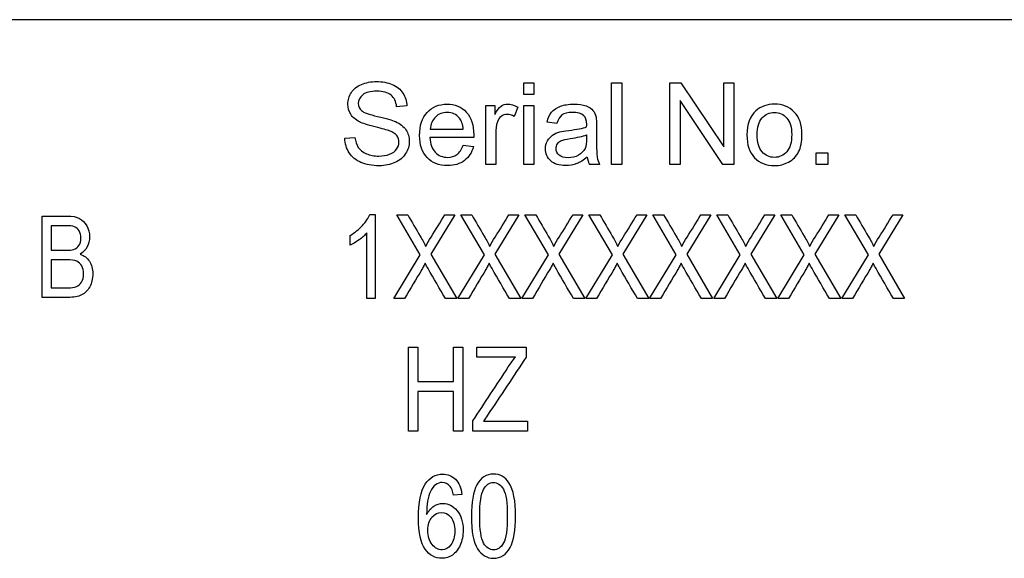
# Model space of a CAD drawing. Units: inches. Extents: x -19 to 0.2, y -0.1 to 39.
# Drawn here: x -2.6 to -1.6, y 21.3 to 21.8 of the extents above; entities that cross this region are included whole.
import ezdxf

# ---------------------------------------------------------------- set-up
doc = ezdxf.new("R2010")
doc.units = ezdxf.units.IN
doc.header["$MEASUREMENT"] = 0
doc.layers.add('Default', color=7, linetype='Continuous')

# ---------------------------------------------------------------- blocks, each defined once
blk = doc.blocks.new('LZSTLDDWSLK_RIGHT')
at = {"layer": 'Default', "color": 7, "linetype": 'Continuous'}
for p, q in [((-0.51828, 21.80922), (-2.96828, 21.80922)), ((-2.09414, 21.73823), (-2.09414, 21.74907)), ((-2.09414, 21.74907), (-2.08464, 21.74907)), ((-2.08464, 21.74907), (-2.08464, 21.73823)), ((-2.0106, 21.67174), (-2.0106, 21.74907)), ((-2.0106, 21.74907), (-2.00104, 21.74907)), ((-2.00104, 21.74907), (-2.00104, 21.67174)), ((-1.95531, 21.67174), (-1.95531, 21.74907)), ((-1.95531, 21.74907), (-1.94488, 21.74907)), ((-1.94488, 21.74907), (-1.90398, 21.68829)), ((-1.90398, 21.68829), (-1.90398, 21.74907)), ((-1.90398, 21.74907), (-1.89427, 21.74907)), ((-1.89427, 21.74907), (-1.89427, 21.67174)), ((-2.08464, 21.73823), (-2.09414, 21.73823)), ((-1.94555, 21.73253), (-1.94555, 21.67174)), ((-1.9047, 21.67174), (-1.94555, 21.73253)), ((-2.20528, 21.72729), (-2.21504, 21.72657)), ((-2.13027, 21.67174), (-2.13027, 21.72775)), ((-2.13027, 21.72775), (-2.12174, 21.72775)), ((-2.12174, 21.72775), (-2.12174, 21.71927)), ((-2.09995, 21.72595), (-2.10329, 21.71722)), ((-2.09414, 21.67174), (-2.09414, 21.72775)), ((-2.09414, 21.72775), (-2.08464, 21.72775)), ((-2.08464, 21.72775), (-2.08464, 21.67174)), ((-2.18303, 21.70509), (-2.15169, 21.70509)), ((-2.0626, 21.71043), (-2.0719, 21.71172)), ((-2.26432, 21.69656), (-2.25466, 21.69738)), ((-2.14177, 21.69728), (-2.1835, 21.69728)), ((-2.15185, 21.68993), (-2.14203, 21.6886)), ((-1.81597, 21.67174), (-1.81597, 21.68259)), ((-1.81597, 21.68259), (-1.80513, 21.68259)), ((-1.80513, 21.68259), (-1.80513, 21.67174)), ((-2.12076, 21.67174), (-2.13027, 21.67174)), ((-2.08464, 21.67174), (-2.09414, 21.67174)), ((-2.02201, 21.67174), (-2.03177, 21.67174)), ((-2.00104, 21.67174), (-2.0106, 21.67174)), ((-1.94555, 21.67174), (-1.95531, 21.67174)), ((-1.89427, 21.67174), (-1.9047, 21.67174)), ((-1.80513, 21.67174), (-1.81597, 21.67174)), ((-2.55202, 21.54526), (-2.55202, 21.62258)), ((-2.24056, 21.62421), (-2.23536, 21.62421)), ((-2.23536, 21.62421), (-2.23536, 21.54421)), ((-2.19253, 21.58561), (-2.2149, 21.62384)), ((-2.2149, 21.62384), (-2.20451, 21.62384)), ((-2.15971, 21.62384), (-2.18261, 21.58641)), ((-2.1691, 21.62384), (-2.15971, 21.62384)), ((-2.13161, 21.58561), (-2.15399, 21.62384)), ((-2.15399, 21.62384), (-2.14365, 21.62384)), ((-2.09885, 21.62384), (-2.12175, 21.58641)), ((-2.10823, 21.62384), (-2.09885, 21.62384)), ((-2.07075, 21.58561), (-2.09312, 21.62384)), ((-2.09312, 21.62384), (-2.08273, 21.62384)), ((-2.03794, 21.62384), (-2.06084, 21.58641)), ((-2.04732, 21.62384), (-2.03794, 21.62384)), ((-2.00989, 21.58561), (-2.03221, 21.62384)), ((-2.03221, 21.62384), (-2.02187, 21.62384)), ((-1.97707, 21.62384), (-1.99998, 21.58641)), ((-1.98646, 21.62384), (-1.97707, 21.62384)), ((-1.94908, 21.58561), (-1.97145, 21.62384)), ((-1.97145, 21.62384), (-1.96112, 21.62384)), ((-1.91632, 21.62384), (-1.93922, 21.58641)), ((-1.9257, 21.62384), (-1.91632, 21.62384)), ((-1.88822, 21.58561), (-1.91059, 21.62384)), ((-1.91059, 21.62384), (-1.9002, 21.62384)), ((-1.8554, 21.62384), (-1.87831, 21.58641)), ((-1.86479, 21.62384), (-1.8554, 21.62384)), ((-1.82736, 21.58561), (-1.84968, 21.62384)), ((-1.84968, 21.62384), (-1.83934, 21.62384)), ((-1.79454, 21.62384), (-1.81745, 21.58641)), ((-1.80393, 21.62384), (-1.79454, 21.62384)), ((-1.76644, 21.58561), (-1.78882, 21.62384)), ((-1.78882, 21.62384), (-1.77848, 21.62384)), ((-1.73363, 21.62384), (-1.75658, 21.58641)), ((-1.74301, 21.62384), (-1.73363, 21.62384)), ((-2.54358, 21.61342), (-2.54358, 21.59015)), ((-2.25938, 21.59479), (-2.25938, 21.60422)), ((-2.24332, 21.54421), (-2.24332, 21.60661)), ((-2.21787, 21.54421), (-2.19253, 21.58561)), ((-2.18261, 21.58641), (-2.15796, 21.54421)), ((-2.15701, 21.54421), (-2.13161, 21.58561)), ((-2.12175, 21.58641), (-2.0971, 21.54421)), ((-2.09609, 21.54421), (-2.07075, 21.58561)), ((-2.06084, 21.58641), (-2.03619, 21.54421)), ((-2.03523, 21.54421), (-2.00989, 21.58561)), ((-1.99998, 21.58641), (-1.97532, 21.54421)), ((-1.97448, 21.54421), (-1.94908, 21.58561)), ((-1.93922, 21.58641), (-1.91457, 21.54421)), ((-1.91356, 21.54421), (-1.88822, 21.58561)), ((-1.87831, 21.58641), (-1.85365, 21.54421)), ((-1.8527, 21.54421), (-1.82736, 21.58561)), ((-1.81745, 21.58641), (-1.79279, 21.54421)), ((-1.79179, 21.54421), (-1.76644, 21.58561)), ((-1.75658, 21.58641), (-1.73193, 21.54421)), ((-2.54358, 21.58099), (-2.54358, 21.55443)), ((-2.23536, 21.54421), (-2.24332, 21.54421)), ((-2.20748, 21.54421), (-2.21787, 21.54421)), ((-2.15796, 21.54421), (-2.16862, 21.54421)), ((-2.14662, 21.54421), (-2.15701, 21.54421)), ((-2.0971, 21.54421), (-2.10776, 21.54421)), ((-2.0857, 21.54421), (-2.09609, 21.54421)), ((-2.03619, 21.54421), (-2.04684, 21.54421)), ((-2.02484, 21.54421), (-2.03523, 21.54421)), ((-1.97532, 21.54421), (-1.98598, 21.54421)), ((-1.96409, 21.54421), (-1.97448, 21.54421)), ((-1.91457, 21.54421), (-1.92523, 21.54421)), ((-1.90317, 21.54421), (-1.91356, 21.54421)), ((-1.85365, 21.54421), (-1.86431, 21.54421)), ((-1.84231, 21.54421), (-1.8527, 21.54421)), ((-1.79279, 21.54421), (-1.80345, 21.54421)), ((-1.78139, 21.54421), (-1.79179, 21.54421)), ((-1.73193, 21.54421), (-1.74259, 21.54421)), ((-2.20376, 21.41813), (-2.20376, 21.49813)), ((-2.20376, 21.49813), (-2.19502, 21.49813)), ((-2.19502, 21.49813), (-2.19502, 21.46532)), ((-2.16094, 21.46532), (-2.16094, 21.49813)), ((-2.16094, 21.49813), (-2.1522, 21.49813)), ((-2.1522, 21.49813), (-2.1522, 21.41813)), ((-2.13883, 21.48865), (-2.13883, 21.49813)), ((-2.13883, 21.49813), (-2.09175, 21.49813)), ((-2.09175, 21.49813), (-2.09175, 21.48865)), ((-2.10203, 21.48865), (-2.13883, 21.48865)), ((-2.19502, 21.46532), (-2.16094, 21.46532)), ((-2.19502, 21.45584), (-2.19502, 21.41813)), ((-2.16094, 21.45584), (-2.19502, 21.45584)), ((-2.16094, 21.41813), (-2.16094, 21.45584)), ((-2.14256, 21.41813), (-2.14256, 21.42798)), ((-2.1326, 21.42761), (-2.09063, 21.42761)), ((-2.09063, 21.42761), (-2.09063, 21.41813)), ((-2.19502, 21.41813), (-2.20376, 21.41813)), ((-2.1522, 21.41813), (-2.16094, 21.41813)), ((-2.09063, 21.41813), (-2.14256, 21.41813)), ((-2.15305, 21.35795), (-2.16087, 21.35722))]:
    blk.add_line(p, q, dxfattribs=at)
blk.add_arc((-2.01236, 21.68093), 0.02148, 185.88681, 205.33516, dxfattribs=at)
for points, knots in [([(-2.25466, 21.69738), (-2.25425, 21.69353), (-2.25317, 21.69034), (-2.25152, 21.68788), (-2.24986, 21.68539), (-2.24726, 21.68341), (-2.24027, 21.68032), (-2.23637, 21.67955), (-2.232, 21.67961), (-2.2281, 21.67965), (-2.22465, 21.68017), (-2.22172, 21.6813), (-2.21873, 21.68245), (-2.21653, 21.68408), (-2.21504, 21.68608), (-2.21357, 21.68806), (-2.21289, 21.69029), (-2.21289, 21.69512), (-2.21355, 21.69723), (-2.21633, 21.70083), (-2.21864, 21.70237), (-2.22183, 21.7036), (-2.22392, 21.70441), (-2.22851, 21.70566), (-2.23555, 21.70735), (-2.24263, 21.70906), (-2.24762, 21.71064), (-2.25045, 21.71218), (-2.2541, 21.71417), (-2.25692, 21.7165), (-2.26052, 21.72225), (-2.26144, 21.72549), (-2.26144, 21.73294), (-2.26031, 21.73659), (-2.25589, 21.74337), (-2.25265, 21.74599), (-2.24844, 21.74774), (-2.24418, 21.7495), (-2.2395, 21.75041), (-2.22856, 21.75041), (-2.22352, 21.74948), (-2.21479, 21.74578), (-2.21145, 21.74306), (-2.20672, 21.73587), (-2.20549, 21.73181), (-2.20528, 21.72729)], [0, 0, 0, 0, 0.049393, 0.049393, 0.049393, 0.103215, 0.103215, 0.157037, 0.157037, 0.157037, 0.20821, 0.20821, 0.20821, 0.248895, 0.248895, 0.248895, 0.285116, 0.285116, 0.321337, 0.321337, 0.357558, 0.357558, 0.357558, 0.427104, 0.427104, 0.427104, 0.503836, 0.503836, 0.503836, 0.556687, 0.556687, 0.609538, 0.609538, 0.66775, 0.66775, 0.725962, 0.725962, 0.725962, 0.789298, 0.789298, 0.859532, 0.859532, 0.929766, 0.929766, 1, 1, 1, 1]), ([(-2.25466, 21.69738), (-2.25425, 21.69353), (-2.25317, 21.69034), (-2.25152, 21.68788), (-2.24986, 21.68539), (-2.24726, 21.68341), (-2.24027, 21.68032), (-2.23637, 21.67955), (-2.232, 21.67961), (-2.2281, 21.67965), (-2.22465, 21.68017), (-2.22172, 21.6813), (-2.21873, 21.68245), (-2.21653, 21.68408), (-2.21504, 21.68608), (-2.21357, 21.68806), (-2.21289, 21.69029), (-2.21289, 21.69512), (-2.21355, 21.69723), (-2.21633, 21.70083), (-2.21864, 21.70237), (-2.22183, 21.7036), (-2.22392, 21.70441), (-2.22851, 21.70566), (-2.23555, 21.70735), (-2.24263, 21.70906), (-2.24762, 21.71064), (-2.25045, 21.71218), (-2.2541, 21.71417), (-2.25692, 21.7165), (-2.26052, 21.72225), (-2.26144, 21.72549), (-2.26144, 21.73294), (-2.26031, 21.73659), (-2.25589, 21.74337), (-2.25265, 21.74599), (-2.24844, 21.74774), (-2.24418, 21.7495), (-2.2395, 21.75041), (-2.22856, 21.75041), (-2.22352, 21.74948), (-2.21479, 21.74578), (-2.21145, 21.74306), (-2.20672, 21.73587), (-2.20549, 21.73181), (-2.20528, 21.72729)], [0, 0, 0, 0, 0.049393, 0.049393, 0.049393, 0.103215, 0.103215, 0.157037, 0.157037, 0.157037, 0.20821, 0.20821, 0.20821, 0.248895, 0.248895, 0.248895, 0.285116, 0.285116, 0.321337, 0.321337, 0.357558, 0.357558, 0.357558, 0.427104, 0.427104, 0.427104, 0.503836, 0.503836, 0.503836, 0.556687, 0.556687, 0.609538, 0.609538, 0.66775, 0.66775, 0.725962, 0.725962, 0.725962, 0.789298, 0.789298, 0.859532, 0.859532, 0.929766, 0.929766, 1, 1, 1, 1]), ([(-2.21504, 21.72657), (-2.21561, 21.7314), (-2.21736, 21.73504), (-2.22342, 21.73998), (-2.22789, 21.74121), (-2.23385, 21.74126), (-2.24001, 21.74132), (-2.24449, 21.74008), (-2.25014, 21.73556), (-2.25152, 21.73284), (-2.25152, 21.72688), (-2.25055, 21.72461), (-2.24854, 21.72282), (-2.24657, 21.72104), (-2.24145, 21.71917), (-2.23318, 21.71732), (-2.22485, 21.71546), (-2.21921, 21.71377), (-2.21612, 21.71239), (-2.21164, 21.71037), (-2.20836, 21.70766), (-2.20621, 21.70452), (-2.20404, 21.70138), (-2.20302, 21.69769), (-2.20302, 21.68942), (-2.2042, 21.68557), (-2.20651, 21.68192), (-2.20884, 21.67825), (-2.21227, 21.67544), (-2.21664, 21.67344), (-2.22105, 21.67142), (-2.22599, 21.67041), (-2.23847, 21.67041), (-2.24428, 21.67144), (-2.24901, 21.67349), (-2.25372, 21.67554), (-2.25738, 21.67858), (-2.26011, 21.68269), (-2.26279, 21.68674), (-2.26416, 21.69137), (-2.26432, 21.69656)], [0, 0, 0, 0, 0.065225, 0.065225, 0.13045, 0.13045, 0.13045, 0.183785, 0.183785, 0.237121, 0.237121, 0.283574, 0.283574, 0.283574, 0.363746, 0.363746, 0.363746, 0.450494, 0.450494, 0.450494, 0.513009, 0.513009, 0.513009, 0.571729, 0.571729, 0.629724, 0.629724, 0.629724, 0.695061, 0.695061, 0.695061, 0.766358, 0.766358, 0.856979, 0.856979, 0.856979, 0.92832, 0.92832, 0.92832, 1, 1, 1, 1]), ([(-2.21504, 21.72657), (-2.21561, 21.7314), (-2.21736, 21.73504), (-2.22342, 21.73998), (-2.22789, 21.74121), (-2.23385, 21.74126), (-2.24001, 21.74132), (-2.24449, 21.74008), (-2.25014, 21.73556), (-2.25152, 21.73284), (-2.25152, 21.72688), (-2.25055, 21.72461), (-2.24854, 21.72282), (-2.24657, 21.72104), (-2.24145, 21.71917), (-2.23318, 21.71732), (-2.22485, 21.71546), (-2.21921, 21.71377), (-2.21612, 21.71239), (-2.21164, 21.71037), (-2.20836, 21.70766), (-2.20621, 21.70452), (-2.20404, 21.70138), (-2.20302, 21.69769), (-2.20302, 21.68942), (-2.2042, 21.68557), (-2.20651, 21.68192), (-2.20884, 21.67825), (-2.21227, 21.67544), (-2.21664, 21.67344), (-2.22105, 21.67142), (-2.22599, 21.67041), (-2.23847, 21.67041), (-2.24428, 21.67144), (-2.24901, 21.67349), (-2.25372, 21.67554), (-2.25738, 21.67858), (-2.26011, 21.68269), (-2.26279, 21.68674), (-2.26416, 21.69137), (-2.26432, 21.69656)], [0, 0, 0, 0, 0.065225, 0.065225, 0.13045, 0.13045, 0.13045, 0.183785, 0.183785, 0.237121, 0.237121, 0.283574, 0.283574, 0.283574, 0.363746, 0.363746, 0.363746, 0.450494, 0.450494, 0.450494, 0.513009, 0.513009, 0.513009, 0.571729, 0.571729, 0.629724, 0.629724, 0.629724, 0.695061, 0.695061, 0.695061, 0.766358, 0.766358, 0.856979, 0.856979, 0.856979, 0.92832, 0.92832, 0.92832, 1, 1, 1, 1]), ([(-2.14203, 21.6886), (-2.14357, 21.68289), (-2.14645, 21.67842), (-2.15061, 21.67529), (-2.1548, 21.67214), (-2.16012, 21.67056), (-2.17481, 21.67056), (-2.18129, 21.67308), (-2.18607, 21.67811), (-2.19082, 21.68312), (-2.19326, 21.69019), (-2.19326, 21.70869), (-2.19084, 21.71598), (-2.18601, 21.72117), (-2.18116, 21.72639), (-2.17486, 21.72893), (-2.16716, 21.72898), (-2.15966, 21.72903), (-2.15359, 21.72641), (-2.14881, 21.72133), (-2.14403, 21.71624), (-2.14172, 21.70905), (-2.14172, 21.69923), (-2.14172, 21.69841), (-2.14177, 21.69728)], [0, 0, 0, 0, 0.095815, 0.095815, 0.095815, 0.197256, 0.197256, 0.324256, 0.324256, 0.324256, 0.460126, 0.460126, 0.600601, 0.600601, 0.600601, 0.72545, 0.72545, 0.72545, 0.847127, 0.847127, 0.847127, 0.991196, 0.991196, 1, 1, 1, 1]), ([(-2.14203, 21.6886), (-2.14357, 21.68289), (-2.14645, 21.67842), (-2.15061, 21.67529), (-2.1548, 21.67214), (-2.16012, 21.67056), (-2.17481, 21.67056), (-2.18129, 21.67308), (-2.18607, 21.67811), (-2.19082, 21.68312), (-2.19326, 21.69019), (-2.19326, 21.70869), (-2.19084, 21.71598), (-2.18601, 21.72117), (-2.18116, 21.72639), (-2.17486, 21.72893), (-2.16716, 21.72898), (-2.15966, 21.72903), (-2.15359, 21.72641), (-2.14881, 21.72133), (-2.14403, 21.71624), (-2.14172, 21.70905), (-2.14172, 21.69923), (-2.14172, 21.69841), (-2.14177, 21.69728)], [0, 0, 0, 0, 0.095815, 0.095815, 0.095815, 0.197256, 0.197256, 0.324256, 0.324256, 0.324256, 0.460126, 0.460126, 0.600601, 0.600601, 0.600601, 0.72545, 0.72545, 0.72545, 0.847127, 0.847127, 0.847127, 0.991196, 0.991196, 1, 1, 1, 1]), ([(-2.12174, 21.71927), (-2.11958, 21.72318), (-2.11757, 21.7258), (-2.11572, 21.72708), (-2.1139, 21.72835), (-2.11187, 21.72893), (-2.10966, 21.72898), (-2.10648, 21.72906), (-2.10324, 21.72795), (-2.09995, 21.72595)], [0, 0, 0, 0, 0.372023, 0.372023, 0.372023, 0.613616, 0.613616, 0.613616, 1, 1, 1, 1]), ([(-2.12174, 21.71927), (-2.11958, 21.72318), (-2.11757, 21.7258), (-2.11572, 21.72708), (-2.1139, 21.72835), (-2.11187, 21.72893), (-2.10966, 21.72898), (-2.10648, 21.72906), (-2.10324, 21.72795), (-2.09995, 21.72595)], [0, 0, 0, 0, 0.372023, 0.372023, 0.372023, 0.613616, 0.613616, 0.613616, 1, 1, 1, 1]), ([(-2.0719, 21.71172), (-2.07102, 21.71567), (-2.06964, 21.71891), (-2.06768, 21.72133), (-2.06573, 21.72375), (-2.06296, 21.72564), (-2.05931, 21.72698), (-2.05568, 21.72831), (-2.0514, 21.72893), (-2.04662, 21.72898), (-2.04184, 21.72903), (-2.03793, 21.72837), (-2.03495, 21.72729), (-2.03191, 21.72619), (-2.02976, 21.72472), (-2.02833, 21.72302), (-2.02691, 21.72135), (-2.02596, 21.71917), (-2.0254, 21.7166), (-2.02504, 21.71497), (-2.02493, 21.71203), (-2.02493, 21.70786), (-2.02493, 21.70365), (-2.02493, 21.69944), (-2.02493, 21.69522), (-2.02493, 21.68644), (-2.02473, 21.68084), (-2.02432, 21.67853), (-2.0239, 21.67616), (-2.02319, 21.6739), (-2.02201, 21.67174)], [0, 0, 0, 0, 0.099862, 0.099862, 0.099862, 0.196377, 0.196377, 0.196377, 0.318177, 0.318177, 0.318177, 0.429954, 0.429954, 0.429954, 0.505158, 0.505158, 0.505158, 0.57242, 0.57242, 0.57242, 0.655042, 0.655042, 0.655042, 0.774305, 0.774305, 0.774305, 0.932089, 0.932089, 0.932089, 1, 1, 1, 1]), ([(-2.0719, 21.71172), (-2.07102, 21.71567), (-2.06964, 21.71891), (-2.06768, 21.72133), (-2.06573, 21.72375), (-2.06296, 21.72564), (-2.05931, 21.72698), (-2.05568, 21.72831), (-2.0514, 21.72893), (-2.04662, 21.72898), (-2.04184, 21.72903), (-2.03793, 21.72837), (-2.03495, 21.72729), (-2.03191, 21.72619), (-2.02976, 21.72472), (-2.02833, 21.72302), (-2.02691, 21.72135), (-2.02596, 21.71917), (-2.0254, 21.7166), (-2.02504, 21.71497), (-2.02493, 21.71203), (-2.02493, 21.70786), (-2.02493, 21.70365), (-2.02493, 21.69944), (-2.02493, 21.69522), (-2.02493, 21.68644), (-2.02473, 21.68084), (-2.02432, 21.67853), (-2.0239, 21.67616), (-2.02319, 21.6739), (-2.02201, 21.67174)], [0, 0, 0, 0, 0.099862, 0.099862, 0.099862, 0.196377, 0.196377, 0.196377, 0.318177, 0.318177, 0.318177, 0.429954, 0.429954, 0.429954, 0.505158, 0.505158, 0.505158, 0.57242, 0.57242, 0.57242, 0.655042, 0.655042, 0.655042, 0.774305, 0.774305, 0.774305, 0.932089, 0.932089, 0.932089, 1, 1, 1, 1]), ([(-1.88194, 21.69975), (-1.88194, 21.71007), (-1.87906, 21.71778), (-1.87331, 21.72276), (-1.86855, 21.72689), (-1.86267, 21.72893), (-1.85574, 21.72898), (-1.84808, 21.72904), (-1.84176, 21.72641), (-1.832, 21.71634), (-1.82958, 21.70941), (-1.82958, 21.69332), (-1.83066, 21.68767), (-1.83498, 21.67945), (-1.83811, 21.67621), (-1.84228, 21.67395), (-1.8464, 21.67171), (-1.85086, 21.67056), (-1.8636, 21.67056), (-1.86992, 21.67303), (-1.87475, 21.67806), (-1.87955, 21.68307), (-1.88194, 21.69029), (-1.88194, 21.69975)], [0, 0, 0, 0, 0.142875, 0.142875, 0.142875, 0.250122, 0.250122, 0.250122, 0.366357, 0.366357, 0.482592, 0.482592, 0.576654, 0.576654, 0.670717, 0.670717, 0.670717, 0.746341, 0.746341, 0.868136, 0.868136, 0.868136, 1, 1, 1, 1]), ([(-2.15169, 21.70509), (-2.15215, 21.70982), (-2.15334, 21.71331), (-2.15529, 21.71567), (-2.15831, 21.71933), (-2.16228, 21.72112), (-2.17147, 21.72112), (-2.17512, 21.71968), (-2.1781, 21.71675), (-2.18106, 21.71385), (-2.18273, 21.70997), (-2.18303, 21.70509)], [0, 0, 0, 0, 0.227092, 0.227092, 0.227092, 0.496649, 0.496649, 0.740396, 0.740396, 0.740396, 1, 1, 1, 1]), ([(-2.15169, 21.70509), (-2.15215, 21.70982), (-2.15334, 21.71331), (-2.15529, 21.71567), (-2.15831, 21.71933), (-2.16228, 21.72112), (-2.17147, 21.72112), (-2.17512, 21.71968), (-2.1781, 21.71675), (-2.18106, 21.71385), (-2.18273, 21.70997), (-2.18303, 21.70509)], [0, 0, 0, 0, 0.227092, 0.227092, 0.227092, 0.496649, 0.496649, 0.740396, 0.740396, 0.740396, 1, 1, 1, 1]), ([(-2.10329, 21.71722), (-2.1056, 21.71855), (-2.10786, 21.71922), (-2.11223, 21.71922), (-2.11408, 21.71855), (-2.11567, 21.71732), (-2.1173, 21.71606), (-2.1185, 21.71434), (-2.11922, 21.71213), (-2.12032, 21.70876), (-2.12076, 21.70509), (-2.12076, 21.70108), (-2.12076, 21.6913), (-2.12076, 21.68152), (-2.12076, 21.67174)], [0, 0, 0, 0, 0.116121, 0.116121, 0.21934, 0.21934, 0.21934, 0.325525, 0.325525, 0.325525, 0.511806, 0.511806, 0.511806, 1, 1, 1, 1]), ([(-2.10329, 21.71722), (-2.1056, 21.71855), (-2.10786, 21.71922), (-2.11223, 21.71922), (-2.11408, 21.71855), (-2.11567, 21.71732), (-2.1173, 21.71606), (-2.1185, 21.71434), (-2.11922, 21.71213), (-2.12032, 21.70876), (-2.12076, 21.70509), (-2.12076, 21.70108), (-2.12076, 21.6913), (-2.12076, 21.68152), (-2.12076, 21.67174)], [0, 0, 0, 0, 0.116121, 0.116121, 0.21934, 0.21934, 0.21934, 0.325525, 0.325525, 0.325525, 0.511806, 0.511806, 0.511806, 1, 1, 1, 1]), ([(-2.03434, 21.7073), (-2.03434, 21.70858), (-2.03429, 21.70941), (-2.03429, 21.71362), (-2.03521, 21.71634), (-2.03701, 21.71794), (-2.03944, 21.72009), (-2.04307, 21.72112), (-2.05237, 21.72112), (-2.05571, 21.72035), (-2.05787, 21.71876), (-2.05999, 21.71719), (-2.06157, 21.71439), (-2.0626, 21.71043)], [0, 0, 0, 0, 0.022456, 0.022456, 0.263051, 0.263051, 0.263051, 0.528242, 0.528242, 0.773685, 0.773685, 0.773685, 1, 1, 1, 1]), ([(-2.03434, 21.7073), (-2.03434, 21.70858), (-2.03429, 21.70941), (-2.03429, 21.71362), (-2.03521, 21.71634), (-2.03701, 21.71794), (-2.03944, 21.72009), (-2.04307, 21.72112), (-2.05237, 21.72112), (-2.05571, 21.72035), (-2.05787, 21.71876), (-2.05999, 21.71719), (-2.06157, 21.71439), (-2.0626, 21.71043)], [0, 0, 0, 0, 0.022456, 0.022456, 0.263051, 0.263051, 0.263051, 0.528242, 0.528242, 0.773685, 0.773685, 0.773685, 1, 1, 1, 1]), ([(-1.87223, 21.6998), (-1.87223, 21.6926), (-1.87064, 21.68726), (-1.86756, 21.68372), (-1.86445, 21.68014), (-1.86046, 21.67837), (-1.85106, 21.67837), (-1.84716, 21.68017), (-1.84402, 21.68372), (-1.84086, 21.68729), (-1.83935, 21.69276), (-1.83935, 21.70699), (-1.84089, 21.71223), (-1.84716, 21.71932), (-1.85106, 21.72112), (-1.86046, 21.72112), (-1.86442, 21.71932), (-1.86756, 21.71583), (-1.87069, 21.71233), (-1.87223, 21.70694), (-1.87223, 21.6998)], [0, 0, 0, 0, 0.140596, 0.140596, 0.140596, 0.250923, 0.250923, 0.360051, 0.360051, 0.360051, 0.490801, 0.490801, 0.613322, 0.613322, 0.735843, 0.735843, 0.85971, 0.85971, 0.85971, 1, 1, 1, 1]), ([(-2.03372, 21.67873), (-2.03716, 21.67575), (-2.0405, 21.67364), (-2.04379, 21.67241), (-2.04704, 21.6712), (-2.05057, 21.67056), (-2.06049, 21.67056), (-2.06527, 21.67205), (-2.06856, 21.67503), (-2.0719, 21.67806), (-2.07354, 21.68187), (-2.07354, 21.68926), (-2.07292, 21.69178), (-2.07169, 21.69404), (-2.07045, 21.69633), (-2.06876, 21.6981), (-2.06676, 21.69949), (-2.06472, 21.7009), (-2.06244, 21.7019), (-2.05987, 21.70257), (-2.05797, 21.70307), (-2.05515, 21.70355), (-2.0514, 21.70401), (-2.04369, 21.70496), (-2.03799, 21.70601), (-2.03434, 21.7073)], [0, 0, 0, 0, 0.119844, 0.119844, 0.119844, 0.218516, 0.218516, 0.380716, 0.380716, 0.380716, 0.512224, 0.512224, 0.588817, 0.588817, 0.588817, 0.663187, 0.663187, 0.663187, 0.73923, 0.73923, 0.73923, 0.825512, 0.825512, 0.825512, 1, 1, 1, 1]), ([(-2.03372, 21.67873), (-2.03716, 21.67575), (-2.0405, 21.67364), (-2.04379, 21.67241), (-2.04704, 21.6712), (-2.05057, 21.67056), (-2.06049, 21.67056), (-2.06527, 21.67205), (-2.06856, 21.67503), (-2.0719, 21.67806), (-2.07354, 21.68187), (-2.07354, 21.68926), (-2.07292, 21.69178), (-2.07169, 21.69404), (-2.07045, 21.69633), (-2.06876, 21.6981), (-2.06676, 21.69949), (-2.06472, 21.7009), (-2.06244, 21.7019), (-2.05987, 21.70257), (-2.05797, 21.70307), (-2.05515, 21.70355), (-2.0514, 21.70401), (-2.04369, 21.70496), (-2.03799, 21.70601), (-2.03434, 21.7073)], [0, 0, 0, 0, 0.119844, 0.119844, 0.119844, 0.218516, 0.218516, 0.380716, 0.380716, 0.380716, 0.512224, 0.512224, 0.588817, 0.588817, 0.588817, 0.663187, 0.663187, 0.663187, 0.73923, 0.73923, 0.73923, 0.825512, 0.825512, 0.825512, 1, 1, 1, 1]), ([(-2.1835, 21.69728), (-2.18314, 21.69117), (-2.18144, 21.68649), (-2.17831, 21.68325), (-2.17515, 21.67999), (-2.17127, 21.67837), (-2.1631, 21.67837), (-2.16012, 21.6793), (-2.1577, 21.68115), (-2.15528, 21.683), (-2.15328, 21.68587), (-2.15185, 21.68993)], [0, 0, 0, 0, 0.314827, 0.314827, 0.314827, 0.580708, 0.580708, 0.779388, 0.779388, 0.779388, 1, 1, 1, 1]), ([(-2.1835, 21.69728), (-2.18314, 21.69117), (-2.18144, 21.68649), (-2.17831, 21.68325), (-2.17515, 21.67999), (-2.17127, 21.67837), (-2.1631, 21.67837), (-2.16012, 21.6793), (-2.1577, 21.68115), (-2.15528, 21.683), (-2.15328, 21.68587), (-2.15185, 21.68993)], [0, 0, 0, 0, 0.314827, 0.314827, 0.314827, 0.580708, 0.580708, 0.779388, 0.779388, 0.779388, 1, 1, 1, 1]), ([(-2.06054, 21.68053), (-2.06249, 21.68217), (-2.06347, 21.68428), (-2.06347, 21.68844), (-2.06301, 21.68993), (-2.06126, 21.6926), (-2.05998, 21.69365), (-2.05838, 21.69435), (-2.05674, 21.69507), (-2.05402, 21.69569), (-2.05006, 21.69625), (-2.04318, 21.69723), (-2.03799, 21.69841), (-2.03454, 21.6998)], [0, 0, 0, 0, 0.176458, 0.176458, 0.291695, 0.291695, 0.406933, 0.406933, 0.406933, 0.614044, 0.614044, 0.614044, 1, 1, 1, 1]), ([(-2.06054, 21.68053), (-2.06249, 21.68217), (-2.06347, 21.68428), (-2.06347, 21.68844), (-2.06301, 21.68993), (-2.06126, 21.6926), (-2.05998, 21.69365), (-2.05838, 21.69435), (-2.05674, 21.69507), (-2.05402, 21.69569), (-2.05006, 21.69625), (-2.04318, 21.69723), (-2.03799, 21.69841), (-2.03454, 21.6998)], [0, 0, 0, 0, 0.176458, 0.176458, 0.291695, 0.291695, 0.406933, 0.406933, 0.406933, 0.614044, 0.614044, 0.614044, 1, 1, 1, 1]), ([(-2.03454, 21.6998), (-2.03447, 21.69865), (-2.03434, 21.6975), (-2.03434, 21.69636), (-2.03434, 21.69219), (-2.03481, 21.68904), (-2.03588, 21.6869), (-2.03727, 21.68413), (-2.03937, 21.68197), (-2.04513, 21.67878), (-2.04836, 21.67801), (-2.05576, 21.67801), (-2.05856, 21.67886), (-2.06054, 21.68053)], [0, 0, 0, 0, 0.082908, 0.082908, 0.082908, 0.315019, 0.315019, 0.315019, 0.543346, 0.543346, 0.771673, 0.771673, 1, 1, 1, 1]), ([(-2.03454, 21.6998), (-2.03447, 21.69865), (-2.03434, 21.6975), (-2.03434, 21.69636), (-2.03434, 21.69219), (-2.03481, 21.68904), (-2.03588, 21.6869), (-2.03727, 21.68413), (-2.03937, 21.68197), (-2.04513, 21.67878), (-2.04836, 21.67801), (-2.05576, 21.67801), (-2.05856, 21.67886), (-2.06054, 21.68053)], [0, 0, 0, 0, 0.082908, 0.082908, 0.082908, 0.315019, 0.315019, 0.315019, 0.543346, 0.543346, 0.771673, 0.771673, 1, 1, 1, 1]), ([(-2.55202, 21.62258), (-2.54408, 21.62258), (-2.53613, 21.62258), (-2.52819, 21.62258), (-2.52335, 21.62258), (-2.51949, 21.62186), (-2.51666, 21.62037), (-2.51386, 21.6189), (-2.51156, 21.61651), (-2.50796, 21.61023), (-2.50703, 21.60673), (-2.50703, 21.59937), (-2.5078, 21.59618), (-2.5094, 21.59329), (-2.51096, 21.59047), (-2.5131, 21.5882), (-2.51593, 21.58645)], [0, 0, 0, 0, 0.312901, 0.312901, 0.312901, 0.468504, 0.468504, 0.468504, 0.606889, 0.606889, 0.745274, 0.745274, 0.874308, 0.874308, 0.874308, 1, 1, 1, 1]), ([(-2.55202, 21.62258), (-2.54408, 21.62258), (-2.53613, 21.62258), (-2.52819, 21.62258), (-2.52335, 21.62258), (-2.51949, 21.62186), (-2.51666, 21.62037), (-2.51386, 21.6189), (-2.51156, 21.61651), (-2.50796, 21.61023), (-2.50703, 21.60673), (-2.50703, 21.59937), (-2.5078, 21.59618), (-2.5094, 21.59329), (-2.51096, 21.59047), (-2.5131, 21.5882), (-2.51593, 21.58645)], [0, 0, 0, 0, 0.312901, 0.312901, 0.312901, 0.468504, 0.468504, 0.468504, 0.606889, 0.606889, 0.745274, 0.745274, 0.874308, 0.874308, 0.874308, 1, 1, 1, 1]), ([(-2.25938, 21.60422), (-2.25498, 21.60677), (-2.25106, 21.60984), (-2.24766, 21.6135), (-2.2443, 21.61713), (-2.24194, 21.62076), (-2.24056, 21.62421)], [0, 0, 0, 0, 0.537222, 0.537222, 0.537222, 1, 1, 1, 1]), ([(-2.20451, 21.62384), (-2.20055, 21.61707), (-2.19659, 21.6103), (-2.19263, 21.60353), (-2.19019, 21.59935), (-2.18845, 21.59611), (-2.18739, 21.59383)], [0, 0, 0, 0, 0.680697, 0.680697, 0.680697, 1, 1, 1, 1]), ([(-2.18739, 21.59383), (-2.18601, 21.59648), (-2.18426, 21.59945), (-2.18224, 21.60268), (-2.17785, 21.60973), (-2.17348, 21.61679), (-2.1691, 21.62384)], [0, 0, 0, 0, 0.291378, 0.291378, 0.291378, 1, 1, 1, 1]), ([(-2.14365, 21.62384), (-2.13969, 21.61707), (-2.13573, 21.6103), (-2.13177, 21.60353), (-2.12933, 21.59935), (-2.12758, 21.59611), (-2.12652, 21.59383)], [0, 0, 0, 0, 0.680697, 0.680697, 0.680697, 1, 1, 1, 1]), ([(-2.12652, 21.59383), (-2.12515, 21.59648), (-2.1234, 21.59945), (-2.12133, 21.60268), (-2.11686, 21.60967), (-2.1126, 21.61679), (-2.10823, 21.62384)], [0, 0, 0, 0, 0.292162, 0.292162, 0.292162, 1, 1, 1, 1]), ([(-2.08273, 21.62384), (-2.07877, 21.61707), (-2.07482, 21.6103), (-2.07086, 21.60353), (-2.06841, 21.59935), (-2.06667, 21.59611), (-2.06561, 21.59383)], [0, 0, 0, 0, 0.680697, 0.680697, 0.680697, 1, 1, 1, 1]), ([(-2.06561, 21.59383), (-2.06423, 21.59648), (-2.06253, 21.59945), (-2.06047, 21.60268), (-2.056, 21.60968), (-2.0517, 21.61679), (-2.04732, 21.62384)], [0, 0, 0, 0, 0.291394, 0.291394, 0.291394, 1, 1, 1, 1]), ([(-2.02187, 21.62384), (-2.01791, 21.61707), (-2.01396, 21.6103), (-2.01, 21.60353), (-2.00755, 21.59935), (-2.00581, 21.59611), (-2.00475, 21.59383)], [0, 0, 0, 0, 0.680697, 0.680697, 0.680697, 1, 1, 1, 1]), ([(-2.00475, 21.59383), (-2.00337, 21.59648), (-2.00162, 21.59945), (-1.99955, 21.60268), (-1.99509, 21.60967), (-1.99082, 21.61679), (-1.98646, 21.62384)], [0, 0, 0, 0, 0.292162, 0.292162, 0.292162, 1, 1, 1, 1]), ([(-1.96112, 21.62384), (-1.95716, 21.61707), (-1.9532, 21.6103), (-1.94924, 21.60353), (-1.94679, 21.59935), (-1.94505, 21.59611), (-1.94399, 21.59383)], [0, 0, 0, 0, 0.680697, 0.680697, 0.680697, 1, 1, 1, 1]), ([(-1.94399, 21.59383), (-1.94261, 21.59648), (-1.94086, 21.59945), (-1.9388, 21.60268), (-1.93433, 21.60967), (-1.93007, 21.61679), (-1.9257, 21.62384)], [0, 0, 0, 0, 0.292162, 0.292162, 0.292162, 1, 1, 1, 1]), ([(-1.9002, 21.62384), (-1.89624, 21.61707), (-1.89229, 21.6103), (-1.88833, 21.60353), (-1.88588, 21.59935), (-1.88414, 21.59611), (-1.88308, 21.59383)], [0, 0, 0, 0, 0.680697, 0.680697, 0.680697, 1, 1, 1, 1]), ([(-1.88308, 21.59383), (-1.8817, 21.59648), (-1.88, 21.59945), (-1.87794, 21.60268), (-1.87346, 21.60968), (-1.86917, 21.61679), (-1.86479, 21.62384)], [0, 0, 0, 0, 0.291394, 0.291394, 0.291394, 1, 1, 1, 1]), ([(-1.83934, 21.62384), (-1.83538, 21.61707), (-1.83142, 21.6103), (-1.82747, 21.60353), (-1.82502, 21.59935), (-1.82328, 21.59611), (-1.82222, 21.59383)], [0, 0, 0, 0, 0.680697, 0.680697, 0.680697, 1, 1, 1, 1]), ([(-1.82222, 21.59383), (-1.82084, 21.59648), (-1.81909, 21.59945), (-1.81702, 21.60268), (-1.81255, 21.60967), (-1.80829, 21.61679), (-1.80393, 21.62384)], [0, 0, 0, 0, 0.292162, 0.292162, 0.292162, 1, 1, 1, 1]), ([(-1.77848, 21.62384), (-1.77452, 21.61707), (-1.77056, 21.6103), (-1.7666, 21.60353), (-1.76414, 21.59933), (-1.76236, 21.59611), (-1.76136, 21.59383)], [0, 0, 0, 0, 0.680671, 0.680671, 0.680671, 1, 1, 1, 1]), ([(-1.76136, 21.59383), (-1.75992, 21.59648), (-1.75823, 21.59945), (-1.75616, 21.60268), (-1.75169, 21.60968), (-1.74739, 21.61679), (-1.74301, 21.62384)], [0, 0, 0, 0, 0.291912, 0.291912, 0.291912, 1, 1, 1, 1]), ([(-2.54358, 21.59015), (-2.539, 21.59015), (-2.53442, 21.59015), (-2.52983, 21.59015), (-2.52623, 21.59015), (-2.52371, 21.59036), (-2.52222, 21.59087), (-2.52001, 21.59163), (-2.5183, 21.59283), (-2.51593, 21.59633), (-2.51537, 21.59865), (-2.51537, 21.60441), (-2.51588, 21.60673), (-2.51696, 21.60858), (-2.51802, 21.6104), (-2.51949, 21.61167), (-2.52129, 21.61239), (-2.52303, 21.61309), (-2.52623, 21.61342), (-2.53086, 21.61342), (-2.5351, 21.61342), (-2.53934, 21.61342), (-2.54358, 21.61342)], [0, 0, 0, 0, 0.194426, 0.194426, 0.194426, 0.303072, 0.303072, 0.303072, 0.404448, 0.404448, 0.505825, 0.505825, 0.60021, 0.60021, 0.60021, 0.68329, 0.68329, 0.68329, 0.820115, 0.820115, 0.820115, 1, 1, 1, 1]), ([(-2.54358, 21.59015), (-2.539, 21.59015), (-2.53442, 21.59015), (-2.52983, 21.59015), (-2.52623, 21.59015), (-2.52371, 21.59036), (-2.52222, 21.59087), (-2.52001, 21.59163), (-2.5183, 21.59283), (-2.51593, 21.59633), (-2.51537, 21.59865), (-2.51537, 21.60441), (-2.51588, 21.60673), (-2.51696, 21.60858), (-2.51802, 21.6104), (-2.51949, 21.61167), (-2.52129, 21.61239), (-2.52303, 21.61309), (-2.52623, 21.61342), (-2.53086, 21.61342), (-2.5351, 21.61342), (-2.53934, 21.61342), (-2.54358, 21.61342)], [0, 0, 0, 0, 0.194426, 0.194426, 0.194426, 0.303072, 0.303072, 0.303072, 0.404448, 0.404448, 0.505825, 0.505825, 0.60021, 0.60021, 0.60021, 0.68329, 0.68329, 0.68329, 0.820115, 0.820115, 0.820115, 1, 1, 1, 1]), ([(-2.24332, 21.60661), (-2.24517, 21.60438), (-2.24766, 21.60215), (-2.25079, 21.59993), (-2.25394, 21.59768), (-2.25678, 21.59595), (-2.25938, 21.59479)], [0, 0, 0, 0, 0.50065, 0.50065, 0.50065, 1, 1, 1, 1]), ([(-2.51593, 21.58645), (-2.51223, 21.58511), (-2.50935, 21.58284), (-2.50723, 21.5796), (-2.50513, 21.57637), (-2.50404, 21.57244), (-2.50404, 21.56302), (-2.50497, 21.5589), (-2.50693, 21.55535), (-2.50885, 21.55186), (-2.5114, 21.54928), (-2.5146, 21.54768), (-2.51781, 21.54608), (-2.52222, 21.54526), (-2.52783, 21.54526), (-2.53589, 21.54526), (-2.54396, 21.54526), (-2.55202, 21.54526)], [0, 0, 0, 0, 0.132089, 0.132089, 0.132089, 0.28116, 0.28116, 0.428611, 0.428611, 0.428611, 0.557684, 0.557684, 0.557684, 0.716624, 0.716624, 0.716624, 1, 1, 1, 1]), ([(-2.51593, 21.58645), (-2.51223, 21.58511), (-2.50935, 21.58284), (-2.50723, 21.5796), (-2.50513, 21.57637), (-2.50404, 21.57244), (-2.50404, 21.56302), (-2.50497, 21.5589), (-2.50693, 21.55535), (-2.50885, 21.55186), (-2.5114, 21.54928), (-2.5146, 21.54768), (-2.51781, 21.54608), (-2.52222, 21.54526), (-2.52783, 21.54526), (-2.53589, 21.54526), (-2.54396, 21.54526), (-2.55202, 21.54526)], [0, 0, 0, 0, 0.132089, 0.132089, 0.132089, 0.28116, 0.28116, 0.428611, 0.428611, 0.428611, 0.557684, 0.557684, 0.557684, 0.716624, 0.716624, 0.716624, 1, 1, 1, 1]), ([(-2.54358, 21.55443), (-2.53831, 21.55443), (-2.53304, 21.55443), (-2.52777, 21.55443), (-2.52427, 21.55443), (-2.5217, 21.55473), (-2.52005, 21.55535), (-2.51767, 21.55624), (-2.51583, 21.55777), (-2.5146, 21.55988), (-2.51338, 21.56195), (-2.51269, 21.56462), (-2.51269, 21.57064), (-2.51331, 21.57311), (-2.51449, 21.57517), (-2.51567, 21.57721), (-2.51732, 21.57862), (-2.51933, 21.5796), (-2.52136, 21.58059), (-2.52458, 21.58099), (-2.52891, 21.58099), (-2.5338, 21.58099), (-2.53869, 21.58099), (-2.54358, 21.58099)], [0, 0, 0, 0, 0.203008, 0.203008, 0.203008, 0.303371, 0.303371, 0.303371, 0.396333, 0.396333, 0.396333, 0.502921, 0.502921, 0.600772, 0.600772, 0.600772, 0.686337, 0.686337, 0.686337, 0.811477, 0.811477, 0.811477, 1, 1, 1, 1]), ([(-2.54358, 21.55443), (-2.53831, 21.55443), (-2.53304, 21.55443), (-2.52777, 21.55443), (-2.52427, 21.55443), (-2.5217, 21.55473), (-2.52005, 21.55535), (-2.51767, 21.55624), (-2.51583, 21.55777), (-2.5146, 21.55988), (-2.51338, 21.56195), (-2.51269, 21.56462), (-2.51269, 21.57064), (-2.51331, 21.57311), (-2.51449, 21.57517), (-2.51567, 21.57721), (-2.51732, 21.57862), (-2.51933, 21.5796), (-2.52136, 21.58059), (-2.52458, 21.58099), (-2.52891, 21.58099), (-2.5338, 21.58099), (-2.53869, 21.58099), (-2.54358, 21.58099)], [0, 0, 0, 0, 0.203008, 0.203008, 0.203008, 0.303371, 0.303371, 0.303371, 0.396333, 0.396333, 0.396333, 0.502921, 0.502921, 0.600772, 0.600772, 0.600772, 0.686337, 0.686337, 0.686337, 0.811477, 0.811477, 0.811477, 1, 1, 1, 1]), ([(-2.18786, 21.57787), (-2.18935, 21.57496), (-2.19035, 21.573), (-2.19099, 21.57194), (-2.19652, 21.56272), (-2.20198, 21.55345), (-2.20748, 21.54421)], [0, 0, 0, 0, 0.172234, 0.172234, 0.172234, 1, 1, 1, 1]), ([(-2.16862, 21.54421), (-2.17413, 21.55368), (-2.17965, 21.56315), (-2.18516, 21.57262), (-2.18608, 21.5742), (-2.18696, 21.57596), (-2.18786, 21.57787)], [0, 0, 0, 0, 0.847732, 0.847732, 0.847732, 1, 1, 1, 1]), ([(-2.127, 21.57787), (-2.12843, 21.57496), (-2.12949, 21.573), (-2.13013, 21.57194), (-2.13566, 21.56272), (-2.14112, 21.55345), (-2.14662, 21.54421)], [0, 0, 0, 0, 0.172248, 0.172248, 0.172248, 1, 1, 1, 1]), ([(-2.10776, 21.54421), (-2.11325, 21.55368), (-2.11875, 21.56315), (-2.12424, 21.57262), (-2.12518, 21.57423), (-2.1261, 21.57596), (-2.127, 21.57787)], [0, 0, 0, 0, 0.847093, 0.847093, 0.847093, 1, 1, 1, 1]), ([(-2.06614, 21.57787), (-2.06757, 21.57496), (-2.06858, 21.573), (-2.06927, 21.57194), (-2.07512, 21.56294), (-2.08022, 21.55345), (-2.0857, 21.54421)], [0, 0, 0, 0, 0.172379, 0.172379, 0.172379, 1, 1, 1, 1]), ([(-2.04684, 21.54421), (-2.05236, 21.55368), (-2.05787, 21.56315), (-2.06338, 21.57262), (-2.0643, 21.5742), (-2.06524, 21.57596), (-2.06614, 21.57787)], [0, 0, 0, 0, 0.847197, 0.847197, 0.847197, 1, 1, 1, 1]), ([(-2.00523, 21.57787), (-2.00666, 21.57496), (-2.00772, 21.573), (-2.00835, 21.57194), (-2.01389, 21.56272), (-2.01934, 21.55345), (-2.02484, 21.54421)], [0, 0, 0, 0, 0.172248, 0.172248, 0.172248, 1, 1, 1, 1]), ([(-1.98598, 21.54421), (-1.99149, 21.55368), (-1.99701, 21.56315), (-2.00252, 21.57262), (-2.00344, 21.5742), (-2.00432, 21.57596), (-2.00523, 21.57787)], [0, 0, 0, 0, 0.847732, 0.847732, 0.847732, 1, 1, 1, 1]), ([(-1.94447, 21.57787), (-1.9459, 21.57496), (-1.94696, 21.573), (-1.9476, 21.57194), (-1.95313, 21.56272), (-1.95859, 21.55345), (-1.96409, 21.54421)], [0, 0, 0, 0, 0.172248, 0.172248, 0.172248, 1, 1, 1, 1]), ([(-1.92523, 21.54421), (-1.93072, 21.55368), (-1.93622, 21.56315), (-1.94171, 21.57262), (-1.94264, 21.57423), (-1.94357, 21.57596), (-1.94447, 21.57787)], [0, 0, 0, 0, 0.847093, 0.847093, 0.847093, 1, 1, 1, 1]), ([(-1.88361, 21.57787), (-1.88504, 21.57496), (-1.88605, 21.573), (-1.88674, 21.57194), (-1.89259, 21.56294), (-1.89769, 21.55345), (-1.90317, 21.54421)], [0, 0, 0, 0, 0.172379, 0.172379, 0.172379, 1, 1, 1, 1]), ([(-1.86431, 21.54421), (-1.86982, 21.55368), (-1.87534, 21.56315), (-1.88085, 21.57262), (-1.88177, 21.5742), (-1.88271, 21.57596), (-1.88361, 21.57787)], [0, 0, 0, 0, 0.847197, 0.847197, 0.847197, 1, 1, 1, 1]), ([(-1.82269, 21.57787), (-1.82413, 21.57496), (-1.82519, 21.573), (-1.82582, 21.57194), (-1.83135, 21.56272), (-1.83681, 21.55345), (-1.84231, 21.54421)], [0, 0, 0, 0, 0.172248, 0.172248, 0.172248, 1, 1, 1, 1]), ([(-1.80345, 21.54421), (-1.80896, 21.55368), (-1.81448, 21.56315), (-1.81999, 21.57262), (-1.82091, 21.5742), (-1.82179, 21.57596), (-1.82269, 21.57787)], [0, 0, 0, 0, 0.847732, 0.847732, 0.847732, 1, 1, 1, 1]), ([(-1.76183, 21.57787), (-1.76326, 21.57496), (-1.76432, 21.573), (-1.76496, 21.57194), (-1.77049, 21.56272), (-1.77592, 21.55345), (-1.78139, 21.54421)], [0, 0, 0, 0, 0.172367, 0.172367, 0.172367, 1, 1, 1, 1]), ([(-1.74259, 21.54421), (-1.74808, 21.55368), (-1.75358, 21.56315), (-1.75908, 21.57262), (-1.75999, 21.57421), (-1.76093, 21.57596), (-1.76183, 21.57787)], [0, 0, 0, 0, 0.847093, 0.847093, 0.847093, 1, 1, 1, 1]), ([(-2.14256, 21.42798), (-2.13132, 21.44505), (-2.12008, 21.46211), (-2.10885, 21.47917), (-2.10651, 21.48271), (-2.10426, 21.48588), (-2.10203, 21.48865)], [0, 0, 0, 0, 0.839914, 0.839914, 0.839914, 1, 1, 1, 1]), ([(-2.09175, 21.48865), (-2.10403, 21.47019), (-2.11632, 21.45172), (-2.12861, 21.43326), (-2.12988, 21.43134), (-2.13127, 21.42949), (-2.1326, 21.42761)], [0, 0, 0, 0, 0.905835, 0.905835, 0.905835, 1, 1, 1, 1]), ([(-2.18651, 21.33903), (-2.18469, 21.34247), (-2.18239, 21.34508), (-2.17963, 21.34685), (-2.17691, 21.3486), (-2.174, 21.34951), (-2.16582, 21.34951), (-2.16134, 21.34722), (-2.15753, 21.34258), (-2.15375, 21.33797), (-2.1518, 21.33179), (-2.1518, 21.31881), (-2.15279, 21.31407), (-2.15467, 21.30985), (-2.15657, 21.30556), (-2.15904, 21.30245), (-2.16207, 21.30042), (-2.16505, 21.29841), (-2.16837, 21.29734), (-2.17843, 21.29734), (-2.1838, 21.30026), (-2.19224, 21.31193), (-2.19433, 21.32168), (-2.19433, 21.3505), (-2.19219, 21.36129), (-2.18354, 21.37411), (-2.17802, 21.37734), (-2.16645, 21.37734), (-2.16233, 21.37567), (-2.15904, 21.37239), (-2.15573, 21.36908), (-2.15373, 21.36426), (-2.15305, 21.35795)], [0, 0, 0, 0, 0.046839, 0.046839, 0.046839, 0.088375, 0.088375, 0.157368, 0.157368, 0.157368, 0.248275, 0.248275, 0.310314, 0.310314, 0.310314, 0.364358, 0.364358, 0.364358, 0.420691, 0.420691, 0.521927, 0.521927, 0.623163, 0.623163, 0.735604, 0.735604, 0.848045, 0.848045, 0.929107, 0.929107, 0.929107, 1, 1, 1, 1]), ([(-2.18651, 21.33903), (-2.18469, 21.34247), (-2.18239, 21.34508), (-2.17963, 21.34685), (-2.17691, 21.3486), (-2.174, 21.34951), (-2.16582, 21.34951), (-2.16134, 21.34722), (-2.15753, 21.34258), (-2.15375, 21.33797), (-2.1518, 21.33179), (-2.1518, 21.31881), (-2.15279, 21.31407), (-2.15467, 21.30985), (-2.15657, 21.30556), (-2.15904, 21.30245), (-2.16207, 21.30042), (-2.16505, 21.29841), (-2.16837, 21.29734), (-2.17843, 21.29734), (-2.1838, 21.30026), (-2.19224, 21.31193), (-2.19433, 21.32168), (-2.19433, 21.3505), (-2.19219, 21.36129), (-2.18354, 21.37411), (-2.17802, 21.37734), (-2.16645, 21.37734), (-2.16233, 21.37567), (-2.15904, 21.37239), (-2.15573, 21.36908), (-2.15373, 21.36426), (-2.15305, 21.35795)], [0, 0, 0, 0, 0.046839, 0.046839, 0.046839, 0.088375, 0.088375, 0.157368, 0.157368, 0.157368, 0.248275, 0.248275, 0.310314, 0.310314, 0.310314, 0.364358, 0.364358, 0.364358, 0.420691, 0.420691, 0.521927, 0.521927, 0.623163, 0.623163, 0.735604, 0.735604, 0.848045, 0.848045, 0.929107, 0.929107, 0.929107, 1, 1, 1, 1]), ([(-2.14398, 21.33731), (-2.14398, 21.35045), (-2.14221, 21.3604), (-2.13867, 21.36718), (-2.13511, 21.37397), (-2.12981, 21.37734), (-2.11673, 21.37734), (-2.11188, 21.37463), (-2.10833, 21.36916), (-2.10401, 21.36248), (-2.10187, 21.35191), (-2.10187, 21.32423), (-2.10364, 21.31433), (-2.10719, 21.30756), (-2.11075, 21.30074), (-2.116, 21.29734), (-2.12913, 21.29734), (-2.13418, 21.30036), (-2.13809, 21.3063), (-2.14204, 21.31231), (-2.14398, 21.32262), (-2.14398, 21.33731)], [0, 0, 0, 0, 0.15183, 0.15183, 0.15183, 0.249978, 0.249978, 0.337057, 0.337057, 0.337057, 0.502918, 0.502918, 0.651601, 0.651601, 0.651601, 0.752576, 0.752576, 0.841495, 0.841495, 0.841495, 1, 1, 1, 1]), ([(-2.16087, 21.35722), (-2.1616, 21.36118), (-2.16269, 21.364), (-2.1642, 21.36572), (-2.16633, 21.36813), (-2.16884, 21.36942), (-2.1764, 21.36942), (-2.1801, 21.36655), (-2.18286, 21.36087), (-2.18527, 21.35592), (-2.18646, 21.34868), (-2.18651, 21.33903)], [0, 0, 0, 0, 0.167593, 0.167593, 0.167593, 0.332613, 0.332613, 0.594877, 0.594877, 0.594877, 1, 1, 1, 1]), ([(-2.16087, 21.35722), (-2.1616, 21.36118), (-2.16269, 21.364), (-2.1642, 21.36572), (-2.16633, 21.36813), (-2.16884, 21.36942), (-2.1764, 21.36942), (-2.1801, 21.36655), (-2.18286, 21.36087), (-2.18527, 21.35592), (-2.18646, 21.34868), (-2.18651, 21.33903)], [0, 0, 0, 0, 0.167593, 0.167593, 0.167593, 0.332613, 0.332613, 0.594877, 0.594877, 0.594877, 1, 1, 1, 1]), ([(-2.13606, 21.33737), (-2.13606, 21.32465), (-2.13481, 21.3161), (-2.13231, 21.31178), (-2.12982, 21.30747), (-2.12663, 21.30526), (-2.12272, 21.30531), (-2.11907, 21.30536), (-2.116, 21.3075), (-2.11349, 21.31188), (-2.11101, 21.31624), (-2.10979, 21.32475), (-2.10979, 21.35008), (-2.11104, 21.35863), (-2.11355, 21.36296), (-2.11603, 21.36724), (-2.11928, 21.36942), (-2.12689, 21.36942), (-2.12991, 21.36723), (-2.13236, 21.36285), (-2.13482, 21.35845), (-2.13606, 21.34998), (-2.13606, 21.33737)], [0, 0, 0, 0, 0.171337, 0.171337, 0.171337, 0.251296, 0.251296, 0.251296, 0.329393, 0.329393, 0.329393, 0.499649, 0.499649, 0.671311, 0.671311, 0.671311, 0.753632, 0.753632, 0.829453, 0.829453, 0.829453, 1, 1, 1, 1]), ([(-2.18531, 21.32408), (-2.18531, 21.3184), (-2.18396, 21.31386), (-2.17854, 21.30698), (-2.17541, 21.30526), (-2.17187, 21.30531), (-2.16874, 21.30536), (-2.16592, 21.30693), (-2.16347, 21.31016), (-2.16101, 21.31342), (-2.15977, 21.31782), (-2.15977, 21.32903), (-2.16097, 21.3333), (-2.16342, 21.33638), (-2.16585, 21.33942), (-2.16889, 21.34096), (-2.17583, 21.34096), (-2.17885, 21.33945), (-2.18145, 21.33638), (-2.18401, 21.33336), (-2.18531, 21.32924), (-2.18531, 21.32408)], [0, 0, 0, 0, 0.131335, 0.131335, 0.262669, 0.262669, 0.262669, 0.365763, 0.365763, 0.365763, 0.508612, 0.508612, 0.650139, 0.650139, 0.650139, 0.758375, 0.758375, 0.864996, 0.864996, 0.864996, 1, 1, 1, 1])]:
    blk.add_open_spline(points, degree=3, knots=knots, dxfattribs=at)

msp = doc.modelspace()

# ---------------------------------------------------------------- block references
msp.add_blockref('LZSTLDDWSLK_RIGHT', (0, 0))

doc.saveas('drawing.dxf')
